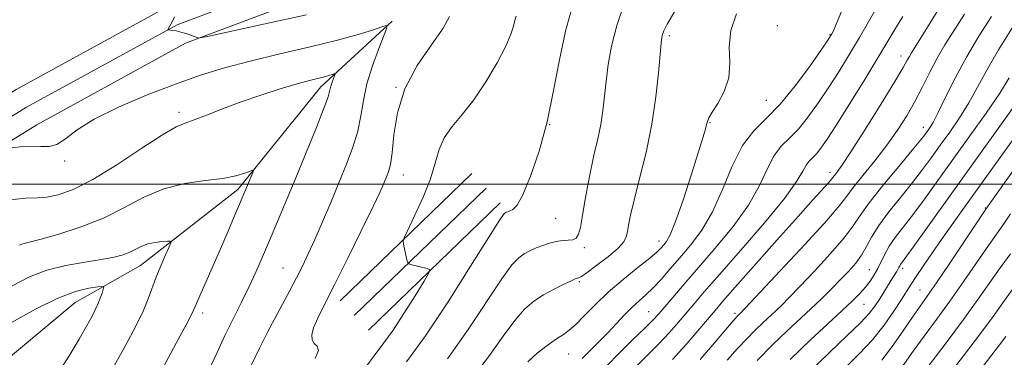
# Model space of a CAD drawing. Extents: x 2067300 to 2070200, y 322300 to 325200.
# Drawn here: x 2067743 to 2067960, y 323962 to 324036 of the extents above; entities that cross this region are included whole.
import ezdxf

# ---------------------------------------------------------------- set-up
doc = ezdxf.new("R2010")
doc.units = 0
doc.header["$MEASUREMENT"] = 0
for name, color, linetype, lineweight in [('32000', 7, 'Continuous', 0), ('DTM HARD BREAKLINE', 7, 'Continuous', 0), ('DTM SPOT ELEVATION', 2, 'Continuous', 13), ('INDEX CONTOUR', 41, 'Continuous', 13), ('INTERMEDIATE CONTOUR', 44, 'Continuous', 0)]:
    doc.layers.add(name, color=color, linetype=linetype, lineweight=lineweight)

msp = doc.modelspace()

# ---------------------------------------------------------------- linework, layer by layer
at = {"layer": '32000', "flags": 128}
msp.add_lwpolyline([(2067500, 324000), (2070000, 324000)], dxfattribs=at)
at = {"layer": 'DTM HARD BREAKLINE'}
for points in [[(2067855.34, 324076.39, 1121.6), (2067820.25, 324056.13, 1119.85), (2067775.44, 324039.26, 1117.87), (2067741.88, 324020.88, 1116.74), (2067707.38, 323999.55, 1114), (2067671.84, 323979.95, 1111.48), (2067626.33, 323947.56, 1105.59), (2067590.04, 323919.46, 1101.28), (2067560.3, 323897.58, 1097.41), (2067537.03, 323875.42, 1094.85), (2067518.82, 323851.47, 1093.86), (2067500, 323820.875, 1091.32)], [(2067857.59, 324072.49, 1121.8), (2067822.18, 324052.05, 1120.05), (2067777.32, 324035.16, 1118.07), (2067744.15, 324016.99, 1116.94), (2067709.65, 323995.66, 1114.2), (2067674.24, 323976.13, 1111.68), (2067629.01, 323943.95, 1105.79), (2067592.75, 323915.87, 1101.48), (2067563.2, 323894.12, 1097.61), (2067540.39, 323872.41, 1095.05), (2067522.54, 323848.92, 1094.06), (2067503.39, 323817.79, 1091.45), (2067500, 323811.425, 1090.805)], [(2067859.84, 324068.59, 1121.6), (2067824.11, 324047.97, 1119.85), (2067779.2, 324031.06, 1117.87), (2067746.42, 324013.1, 1116.74), (2067711.92, 323991.77, 1114), (2067676.64, 323972.31, 1111.48), (2067631.69, 323940.34, 1105.59), (2067595.46, 323912.28, 1101.28), (2067566.1, 323890.66, 1097.41), (2067543.75, 323869.4, 1094.85), (2067526.26, 323846.37, 1093.86), (2067507.3, 323815.55, 1091.25), (2067500, 323801.847, 1089.854)], [(2067824.69, 324035.94, 1116.14), (2067809.03, 324021.46, 1113.45), (2067790.73, 323998.88, 1111.65), (2067769.24, 323982.12, 1109.22), (2067754.9, 323973.94, 1107.02), (2067729.84, 323953.12, 1105.53), (2067707.46, 323935.46, 1103.6), (2067691.42, 323910.19, 1102.03), (2067676.68, 323893.02, 1101.31), (2067644.42, 323873.05, 1100.45), (2067623.78, 323864.39, 1099.55), (2067610.8, 323854.43, 1097.53), (2067593.75, 323848.04, 1096)], [(2067842.3, 324002.37, 1121.51), (2067813.23, 323974.33, 1118.63)], [(2067845.42, 323999.13, 1121.71), (2067816.35, 323971.09, 1118.83)], [(2067848.54, 323995.89, 1121.51), (2067819.47, 323967.85, 1118.63)]]:
    msp.add_polyline3d(points, dxfattribs=at)
at = {"layer": 'DTM SPOT ELEVATION'}
for p in [(2067909.6, 324034.91, 1129.7), (2067885.78, 324032.73, 1126.3), (2067921.15, 324032.97, 1129.9), (2067936.81, 324028.29, 1135.4), (2067825.59, 324021.33, 1118), (2067907.16, 324018.49, 1128.8), (2067777.74, 324015.85, 1114.4), (2067859.42, 324013.16, 1122), (2067894.72, 324013.59, 1128.1), (2067941.76, 324012.55, 1139.4), (2067752.54, 324005.16, 1115.7), (2067921.16, 324002.6, 1135.5), (2067827.16, 324002.05, 1118.7), (2067955.42, 323994.78, 1149.9), (2067860.77, 323992.52, 1122.9), (2067883.53, 323987.48, 1127.4), (2067867.06, 323986.03, 1124.3), (2067800.63, 323981.53, 1115.1), (2067929.83, 323981.2, 1143.1), (2067937.21, 323981.49, 1146.4), (2067865.97, 323978.52, 1126.2), (2067940.99, 323976.71, 1149.1), (2067881.22, 323971.9, 1131.1), (2067928.7, 323973.51, 1144.9), (2067782.94, 323971.64, 1112.4), (2067900.28, 323971.55, 1137.7), (2067863.63, 323962.62, 1128.9)]:
    msp.add_point(p, dxfattribs=at)
at = {"layer": 'INDEX CONTOUR'}
for points in [[(2067851.998, 324037.029, 1120), (2067851.726, 324036.05, 1120), (2067851.44, 324034.826, 1120), (2067850.888, 324033.074, 1120), (2067849.756, 324030.447, 1120), (2067847.842, 324026.776, 1120), (2067845.377, 324022.599, 1120), (2067842.704, 324018.631, 1120), (2067840.138, 324015.406, 1120), (2067837.902, 324012.738, 1120), (2067836.186, 324010.258, 1120), (2067835.076, 324007.633, 1120), (2067834.216, 324004.658, 1120), (2067833.138, 324001.165, 1120), (2067831.535, 323997.138, 1120), (2067829.74, 323993.191, 1120), (2067827.416, 323988.354, 1120), (2067827.157, 323987.502, 1120), (2067827.242, 323986.804, 1120), (2067827.976, 323983.346, 1120), (2067828.137, 323982.729, 1120), (2067828.407, 323982.449, 1120), (2067829.016, 323982.266, 1120), (2067832.442, 323981.404, 1120), (2067832.987, 323981.159, 1120), (2067832.807, 323980.446, 1120), (2067831.746, 323978.655, 1120), (2067829.768, 323975.442, 1120), (2067827.304, 323971.514, 1120), (2067824.903, 323967.847, 1120), (2067822.895, 323965.043, 1120), (2067820.731, 323962.213, 1120), (2067817.643, 323958.095, 1120)], [(2067923.683, 324038.089, 1130), (2067922.552, 324035.238, 1130), (2067921.92, 324033.802, 1130), (2067921.588, 324033.169, 1130), (2067921.316, 324032.716, 1130), (2067920.698, 324031.784, 1130), (2067919.284, 324029.707, 1130), (2067916.79, 324026.1, 1130), (2067913.59, 324021.727, 1130), (2067910.221, 324017.629, 1130), (2067907.126, 324014.523, 1130), (2067904.36, 324011.797, 1130), (2067901.885, 324008.508, 1130), (2067899.642, 324004.013, 1130), (2067897.493, 323998.867, 1130), (2067895.284, 323993.927, 1130), (2067892.908, 323989.859, 1130), (2067890.462, 323986.572, 1130), (2067888.091, 323983.783, 1130), (2067885.917, 323981.269, 1130), (2067883.956, 323979.04, 1130), (2067882.197, 323977.162, 1130), (2067880.615, 323975.652, 1130), (2067879.115, 323974.311, 1130), (2067877.586, 323972.89, 1130), (2067875.936, 323971.197, 1130), (2067874.148, 323969.284, 1130), (2067872.223, 323967.261, 1130), (2067870.198, 323965.237, 1130), (2067868.244, 323963.314, 1130), (2067866.566, 323961.594, 1130)], [(2067956.741, 324036.942, 1140), (2067953.964, 324032.607, 1140), (2067951.234, 324028.032, 1140), (2067948.755, 324023.411, 1140), (2067946.645, 324019.173, 1140), (2067945, 324015.802, 1140), (2067943.872, 324013.63, 1140), (2067943.133, 324012.385, 1140), (2067942.615, 324011.633, 1140), (2067942.096, 324010.926, 1140), (2067941.15, 324009.731, 1140), (2067939.301, 324007.495, 1140), (2067936.304, 324003.918, 1140), (2067932.835, 323999.726, 1140), (2067929.801, 323995.893, 1140), (2067927.812, 323993.097, 1140), (2067926.276, 323990.813, 1140), (2067924.304, 323988.21, 1140), (2067921.29, 323984.73, 1140), (2067917.758, 323980.885, 1140), (2067914.519, 323977.458, 1140), (2067912.181, 323975.029, 1140), (2067910.546, 323973.382, 1140), (2067909.214, 323972.104, 1140), (2067906.351, 323969.435, 1140), (2067904.693, 323967.835, 1140), (2067902.844, 323965.962, 1140), (2067900.787, 323963.779, 1140), (2067898.51, 323961.254, 1140)], [(2067969.136, 324013.681, 1150), (2067959.228, 323999.771, 1150), (2067955.537, 323994.501, 1150), (2067947.562, 323982.636, 1150), (2067944.623, 323978.308, 1150), (2067942.554, 323975.324, 1150), (2067941.024, 323973.151, 1150), (2067939.474, 323970.9, 1150), (2067937.472, 323967.919, 1150), (2067935.113, 323964.509, 1150), (2067932.621, 323961.206, 1150)], [(2067741.01, 323977.65, 1110), (2067744.847, 323979.604, 1110), (2067748.648, 323981.06, 1110), (2067752.817, 323982.105, 1110), (2067757.008, 323982.855, 1110), (2067760.682, 323983.434, 1110), (2067763.439, 323983.952, 1110), (2067765.432, 323984.473, 1110), (2067766.95, 323985.046, 1110), (2067769.528, 323986.337, 1110), (2067770.908, 323986.865, 1110), (2067772.473, 323987.198, 1110), (2067774.002, 323987.372, 1110), (2067775.202, 323987.451, 1110), (2067775.839, 323987.435, 1110), (2067775.929, 323987.105, 1110), (2067775.548, 323986.175, 1110), (2067774.793, 323984.464, 1110), (2067773.825, 323982.203, 1110), (2067772.828, 323979.727, 1110), (2067770.984, 323974.775, 1110), (2067769.827, 323972.018, 1110), (2067768.248, 323968.763, 1110), (2067765.973, 323964.5, 1110), (2067762.707, 323958.653, 1110)]]:
    msp.add_polyline3d(points, dxfattribs=at)
at = {"layer": 'INTERMEDIATE CONTOUR'}
for points in [[(2067954.064, 324053.126, 1136), (2067942.275, 324034.034, 1136), (2067939.13, 324028.982, 1136), (2067938.655, 324028.178, 1136), (2067938.203, 324027.343, 1136), (2067937.288, 324025.735, 1136), (2067935.441, 324022.645, 1136), (2067932.416, 324017.727, 1136), (2067928.892, 324012.083, 1136), (2067925.775, 324007.177, 1136), (2067923.761, 324004.117, 1136), (2067922.69, 324002.591, 1136), (2067921.542, 324001.093, 1136), (2067920.872, 324000.324, 1136), (2067917.484, 323996.618, 1136), (2067914.152, 323992.924, 1136), (2067909.547, 323987.762, 1136), (2067900.308, 323977.317, 1136), (2067897.586, 323974.212, 1136), (2067895.852, 323972.2, 1136), (2067892.049, 323967.693, 1136), (2067889.377, 323964.603, 1136), (2067886.487, 323961.418, 1136)], [(2067933.063, 324041.76, 1132), (2067927.65, 324032.305, 1132), (2067925.283, 324028.307, 1132), (2067923.099, 324024.769, 1132), (2067920.932, 324021.401, 1132), (2067918.666, 324018.015, 1132), (2067916.38, 324014.828, 1132), (2067914.199, 324012.164, 1132), (2067912.23, 324010.187, 1132), (2067910.469, 324008.453, 1132), (2067908.894, 324006.36, 1132), (2067907.412, 324003.437, 1132), (2067905.66, 323999.728, 1132), (2067903.211, 323995.405, 1132), (2067899.811, 323990.681, 1132), (2067895.909, 323985.93, 1132), (2067888.978, 323977.923, 1132), (2067886.531, 323975.058, 1132), (2067883.478, 323971.463, 1132), (2067882.229, 323970.116, 1132), (2067880.397, 323968.309, 1132), (2067877.582, 323965.618, 1132), (2067874.2, 323962.294, 1132), (2067870.866, 323958.76, 1132)], [(2067875.895, 324039.977, 1124), (2067874.217, 324034.953, 1124), (2067873.047, 324030.403, 1124), (2067872.308, 324026.362, 1124), (2067871.84, 324022.732, 1124), (2067871.487, 324019.41, 1124), (2067871.132, 324016.271, 1124), (2067870.668, 324013.186, 1124), (2067870.02, 324010.033, 1124), (2067869.25, 324006.728, 1124), (2067868.454, 324003.197, 1124), (2067867.716, 323999.447, 1124), (2067867.078, 323995.811, 1124), (2067866.566, 323992.704, 1124), (2067866.179, 323990.445, 1124), (2067865.8, 323988.975, 1124), (2067865.281, 323988.137, 1124), (2067864.506, 323987.767, 1124), (2067863.483, 323987.656, 1124), (2067862.253, 323987.584, 1124), (2067860.863, 323987.373, 1124), (2067859.381, 323987.014, 1124), (2067857.884, 323986.534, 1124), (2067856.438, 323985.964, 1124), (2067855.072, 323985.325, 1124), (2067853.81, 323984.637, 1124), (2067852.596, 323983.798, 1124), (2067851.082, 323982.214, 1124), (2067848.842, 323979.167, 1124), (2067841.494, 323968.032, 1124), (2067836.914, 323961.557, 1124)], [(2067776.747, 324036.859, 1118), (2067776.291, 324035.956, 1118), (2067775.297, 324034.097, 1118), (2067775.291, 324034.051, 1118), (2067775.4, 324034.021, 1118), (2067776.31, 324033.909, 1118), (2067777.143, 324033.772, 1118), (2067778.157, 324033.541, 1118), (2067779.272, 324033.207, 1118), (2067780.34, 324032.839, 1118), (2067782.084, 324032.194, 1118), (2067782.362, 324032.227, 1118), (2067784.003, 324032.573, 1118), (2067796.336, 324035.244, 1118), (2067805.822, 324037.325, 1118)], [(2067837.359, 324036.947, 1118), (2067835.952, 324034.403, 1118), (2067833.354, 324030.733, 1118), (2067830.246, 324026.161, 1118), (2067827.53, 324021.041, 1118), (2067825.88, 324015.766, 1118), (2067825.08, 324010.872, 1118), (2067824.684, 324006.936, 1118), (2067824.323, 324004.347, 1118), (2067823.924, 324002.75, 1118), (2067823.486, 324001.606, 1118), (2067822.954, 324000.356, 1118), (2067822.045, 323998.353, 1118), (2067820.422, 323994.932, 1118), (2067817.901, 323989.74, 1118), (2067814.923, 323983.686, 1118), (2067812.084, 323977.996, 1118), (2067809.871, 323973.634, 1118), (2067808.331, 323970.529, 1118), (2067807.401, 323968.347, 1118), (2067807.014, 323966.792, 1118), (2067807.09, 323965.701, 1118), (2067807.542, 323964.942, 1118), (2067808.19, 323964.323, 1118), (2067808.475, 323963.391, 1118), (2067807.74, 323961.633, 1118)], [(2067864.343, 324039.028, 1122), (2067862.865, 324033.696, 1122), (2067861.556, 324027.423, 1122), (2067860.284, 324020.622, 1122), (2067858.837, 324013.754, 1122), (2067857.083, 324007.293, 1122), (2067855.221, 324001.757, 1122), (2067853.531, 323997.674, 1122), (2067852.233, 323995.375, 1122), (2067851.299, 323994.406, 1122), (2067850.639, 323994.114, 1122), (2067850.172, 323993.956, 1122), (2067849.835, 323993.814, 1122), (2067849.577, 323993.676, 1122), (2067849.241, 323993.352, 1122), (2067848.263, 323991.932, 1122), (2067845.977, 323988.323, 1122), (2067841.996, 323981.922, 1122), (2067837.031, 323974.073, 1122), (2067832.076, 323966.607, 1122), (2067827.874, 323960.869, 1122)], [(2067886.922, 324037.96, 1126), (2067885.318, 324035.237, 1126), (2067884.563, 324033.79, 1126), (2067884.272, 324033.02, 1126), (2067884.111, 324032.323, 1126), (2067883.959, 324031.072, 1126), (2067883.402, 324024.573, 1126), (2067882.825, 324019.247, 1126), (2067881.915, 324013.212, 1126), (2067880.639, 324007.027, 1126), (2067879.238, 324001.266, 1126), (2067878.022, 323996.508, 1126), (2067877.226, 323993.161, 1126), (2067876.777, 323990.975, 1126), (2067876.528, 323989.526, 1126), (2067876.294, 323988.416, 1126), (2067875.737, 323987.322, 1126), (2067874.484, 323985.943, 1126), (2067872.339, 323984.106, 1126), (2067869.834, 323982.157, 1126), (2067867.681, 323980.573, 1126), (2067866.414, 323979.703, 1126), (2067865.857, 323979.388, 1126), (2067865.468, 323979.303, 1126), (2067865.019, 323979.124, 1126), (2067864.045, 323978.681, 1126), (2067862.383, 323977.891, 1126), (2067860.27, 323976.827, 1126), (2067858.042, 323975.599, 1126), (2067855.951, 323974.245, 1126), (2067853.9, 323972.497, 1126), (2067851.706, 323970.011, 1126), (2067849.162, 323966.511, 1126), (2067845.957, 323961.991, 1126), (2067841.752, 323956.506, 1126)], [(2067900.541, 324037.548, 1128), (2067899.324, 324033.9, 1128), (2067898.996, 324030.267, 1128), (2067899.072, 324026.758, 1128), (2067898.864, 324023.443, 1128), (2067897.893, 324020.412, 1128), (2067896.498, 324017.827, 1128), (2067895.226, 324015.874, 1128), (2067894.487, 324014.642, 1128), (2067894.16, 324013.854, 1128), (2067893.984, 324013.141, 1128), (2067893.719, 324012.103, 1128), (2067893.17, 324010.219, 1128), (2067892.157, 324006.937, 1128), (2067890.599, 324002.025, 1128), (2067888.796, 323996.527, 1128), (2067887.149, 323991.802, 1128), (2067885.963, 323988.869, 1128), (2067885.163, 323987.375, 1128), (2067884.583, 323986.627, 1128), (2067884.015, 323985.997, 1128), (2067883.103, 323985.13, 1128), (2067881.45, 323983.742, 1128), (2067878.816, 323981.644, 1128), (2067875.588, 323979.033, 1128), (2067872.309, 323976.204, 1128), (2067869.431, 323973.442, 1128), (2067867.049, 323970.989, 1128), (2067865.167, 323969.073, 1128), (2067863.729, 323967.817, 1128), (2067862.429, 323966.903, 1128), (2067860.9, 323965.905, 1128), (2067858.898, 323964.497, 1128), (2067856.667, 323962.754, 1128), (2067854.57, 323960.854, 1128)], [(2067937.186, 324036.942, 1134), (2067935.453, 324034.109, 1134), (2067933.703, 324031.157, 1134), (2067931.503, 324027.477, 1134), (2067928.595, 324022.726, 1134), (2067925.419, 324017.609, 1134), (2067922.58, 324013.096, 1134), (2067920.541, 324009.929, 1134), (2067919.167, 324007.931, 1134), (2067918.177, 324006.699, 1134), (2067916.578, 324005.108, 1134), (2067915.903, 324004.211, 1134), (2067915.182, 324002.861, 1134), (2067913.827, 324000.589, 1134), (2067911.138, 323996.883, 1134), (2067906.738, 323991.532, 1134), (2067901.546, 323985.513, 1134), (2067896.806, 323980.106, 1134), (2067893.457, 323976.265, 1134), (2067891.214, 323973.654, 1134), (2067887.764, 323969.578, 1134), (2067885.803, 323967.359, 1134), (2067883.442, 323964.864, 1134), (2067880.573, 323961.995, 1134), (2067877.328, 323958.655, 1134)], [(2067950.806, 324037.466, 1138), (2067948.444, 324033.775, 1138), (2067946.505, 324030.706, 1138), (2067944.807, 324027.807, 1138), (2067943.18, 324024.722, 1138), (2067941.551, 324021.488, 1138), (2067939.868, 324018.241, 1138), (2067938.069, 324015.073, 1138), (2067936.056, 324011.906, 1138), (2067933.722, 324008.621, 1138), (2067931.053, 324005.188, 1138), (2067928.422, 324001.931, 1138), (2067926.29, 323999.262, 1138), (2067924.863, 323997.34, 1138), (2067923.292, 323995.298, 1138), (2067920.468, 323992.014, 1138), (2067915.732, 323986.827, 1138), (2067910.222, 323980.916, 1138), (2067901.445, 323971.622, 1138), (2067900.856, 323971.065, 1138), (2067900.55, 323970.744, 1138), (2067899.828, 323969.918, 1138), (2067895.737, 323965.089, 1138), (2067892.561, 323961.382, 1138)], [(2067740.406, 324007.922, 1116), (2067742.767, 324008.248, 1116), (2067745.176, 324008.407, 1116), (2067747.275, 324008.325, 1116), (2067749.12, 324008.313, 1116), (2067750.87, 324008.781, 1116), (2067752.755, 324010.032, 1116), (2067755.295, 324011.963, 1116), (2067759.081, 324014.365, 1116), (2067764.451, 324017.022, 1116), (2067770.724, 324019.678, 1116), (2067776.966, 324022.07, 1116), (2067782.514, 324024.012, 1116), (2067787.782, 324025.635, 1116), (2067793.456, 324027.147, 1116), (2067799.955, 324028.706, 1116), (2067806.648, 324030.261, 1116), (2067812.642, 324031.713, 1116), (2067817.219, 324032.966, 1116), (2067820.404, 324033.964, 1116), (2067822.402, 324034.659, 1116), (2067823.404, 324034.945, 1116), (2067823.546, 324034.485, 1116), (2067822.948, 324032.887, 1116), (2067821.777, 324029.933, 1116), (2067820.383, 324026.121, 1116), (2067819.159, 324022.128, 1116), (2067818.378, 324018.477, 1116), (2067817.821, 324015.086, 1116), (2067817.144, 324011.725, 1116), (2067816.08, 324008.191, 1116), (2067814.66, 324004.41, 1116), (2067812.988, 324000.339, 1116), (2067811.178, 323996.008, 1116), (2067809.361, 323991.723, 1116), (2067807.682, 323987.862, 1116), (2067806.239, 323984.682, 1116), (2067804.929, 323981.964, 1116), (2067803.611, 323979.37, 1116), (2067802.168, 323976.621, 1116), (2067797.248, 323967.409, 1116), (2067795.453, 323963.913, 1116), (2067793.54, 323959.954, 1116)], [(2067961.615, 324034.925, 1142), (2067958.305, 324029.651, 1142), (2067955.728, 324025.161, 1142), (2067953.685, 324021.363, 1142), (2067951.781, 324017.946, 1142), (2067949.719, 324014.659, 1142), (2067947.562, 324011.512, 1142), (2067945.466, 324008.576, 1142), (2067943.52, 324005.874, 1142), (2067941.562, 324003.217, 1142), (2067939.359, 324000.369, 1142), (2067936.791, 323997.188, 1142), (2067934.172, 323993.916, 1142), (2067931.928, 323990.893, 1142), (2067930.351, 323988.372, 1142), (2067929.209, 323986.267, 1142), (2067928.14, 323984.406, 1142), (2067926.847, 323982.633, 1142), (2067925.294, 323980.855, 1142), (2067923.512, 323978.992, 1142), (2067921.526, 323976.986, 1142), (2067919.348, 323974.842, 1142), (2067916.983, 323972.583, 1142), (2067911.63, 323967.595, 1142), (2067908.53, 323964.605, 1142), (2067905.137, 323961.181, 1142)], [(2067975.788, 324029.676, 1148), (2067953.951, 323999.352, 1148), (2067950.782, 323994.93, 1148), (2067948.109, 323991.168, 1148), (2067945.756, 323987.819, 1148), (2067943.599, 323984.709, 1148), (2067941.704, 323981.938, 1148), (2067940.184, 323979.678, 1148), (2067939.077, 323977.984, 1148), (2067936.922, 323974.598, 1148), (2067935.245, 323972.031, 1148), (2067933.083, 323968.961, 1148), (2067930.52, 323965.741, 1148), (2067927.618, 323962.614, 1148), (2067924.358, 323959.413, 1148)], [(2067739.339, 323996.448, 1114), (2067743.926, 323996.926, 1114), (2067746.603, 323997.028, 1114), (2067748.638, 323997.144, 1114), (2067751.12, 323997.648, 1114), (2067754.423, 323998.85, 1114), (2067758.745, 324001.041, 1114), (2067764.074, 324004.31, 1114), (2067769.56, 324007.916, 1114), (2067774.148, 324010.913, 1114), (2067777.116, 324012.629, 1114), (2067779.104, 324013.482, 1114), (2067781.086, 324014.164, 1114), (2067783.842, 324015.221, 1114), (2067787.361, 324016.612, 1114), (2067791.434, 324018.147, 1114), (2067795.812, 324019.653, 1114), (2067800.072, 324021.005, 1114), (2067803.752, 324022.095, 1114), (2067806.504, 324022.847, 1114), (2067809.808, 324023.671, 1114), (2067810.796, 324023.942, 1114), (2067811.484, 324024.157, 1114), (2067811.914, 324024.307, 1114), (2067812.13, 324024.369, 1114), (2067812.161, 324024.269, 1114), (2067812.032, 324023.926, 1114), (2067811.779, 324023.287, 1114), (2067811.479, 324022.465, 1114), (2067811.215, 324021.604, 1114), (2067811.002, 324020.711, 1114), (2067810.577, 324019.242, 1114), (2067809.604, 324016.515, 1114), (2067807.868, 324012.108, 1114), (2067805.641, 324006.652, 1114), (2067803.316, 324001.039, 1114), (2067797.698, 323987.614, 1114), (2067796.179, 323984.032, 1114), (2067794.702, 323980.656, 1114), (2067793.153, 323977.323, 1114), (2067791.457, 323973.899, 1114), (2067789.667, 323970.355, 1114), (2067787.867, 323966.689, 1114), (2067786.124, 323962.92, 1114), (2067784.428, 323959.156, 1114)], [(2067960.667, 324023.473, 1144), (2067958.561, 324020.09, 1144), (2067955.567, 324015.687, 1144), (2067951.992, 324010.639, 1144), (2067944.947, 324000.821, 1144), (2067941.974, 323996.703, 1144), (2067939.417, 323993.243, 1144), (2067935.559, 323988.236, 1144), (2067934.219, 323986.328, 1144), (2067933.221, 323984.581, 1144), (2067931.719, 323981.435, 1144), (2067930.937, 323980.016, 1144), (2067930.044, 323978.661, 1144), (2067929.008, 323977.327, 1144), (2067927.768, 323975.942, 1144), (2067926.122, 323974.299, 1144), (2067923.837, 323972.156, 1144), (2067920.737, 323969.313, 1144), (2067916.876, 323965.722, 1144), (2067912.368, 323961.373, 1144)], [(2067961.414, 324016.715, 1146), (2067951.168, 324002.463, 1146), (2067939.475, 323986.117, 1146), (2067936.712, 323982.295, 1146), (2067936.539, 323981.996, 1146), (2067936.368, 323981.663, 1146), (2067936.137, 323981.241, 1146), (2067935.794, 323980.676, 1146), (2067934.666, 323978.875, 1146), (2067932.022, 323974.567, 1146), (2067931.088, 323973.135, 1146), (2067929.834, 323971.529, 1146), (2067927.874, 323969.433, 1146), (2067924.914, 323966.581, 1146), (2067921.042, 323962.928, 1146), (2067916.441, 323958.481, 1146)], [(2067742.615, 323986.604, 1112), (2067743.132, 323986.833, 1112), (2067743.617, 323986.958, 1112), (2067744.744, 323987.234, 1112), (2067747.101, 323987.852, 1112), (2067751.044, 323988.961, 1112), (2067755.979, 323990.546, 1112), (2067761.079, 323992.549, 1112), (2067765.711, 323994.859, 1112), (2067770.031, 323997.138, 1112), (2067774.393, 323998.989, 1112), (2067779.007, 324000.138, 1112), (2067783.51, 324000.791, 1112), (2067787.4, 324001.275, 1112), (2067790.285, 324001.839, 1112), (2067792.232, 324002.426, 1112), (2067794.02, 324003.134, 1112), (2067794.171, 324003.048, 1112), (2067793.997, 324002.565, 1112), (2067791.095, 323995.614, 1112), (2067789.992, 323993.009, 1112), (2067788.556, 323989.651, 1112), (2067786.888, 323985.792, 1112), (2067781.311, 323973.067, 1112), (2067780.549, 323971.436, 1112), (2067779.301, 323969.001, 1112), (2067777.157, 323964.97, 1112), (2067774.272, 323959.645, 1112)], [(2067960.916, 323993.494, 1152), (2067959.444, 323991.247, 1152), (2067956.07, 323986.49, 1152), (2067950.66, 323978.622, 1152), (2067947.596, 323974.245, 1152), (2067944.644, 323970.182, 1152), (2067941.918, 323966.509, 1152), (2067939.503, 323963.22, 1152), (2067935.665, 323957.779, 1152)], [(2067960.945, 323984.635, 1154), (2067958.701, 323981.595, 1154), (2067956.387, 323978.343, 1154), (2067953.758, 323974.607, 1154), (2067950.569, 323970.182, 1154), (2067946.733, 323965.038, 1154), (2067939.532, 323955.541, 1154)], [(2067740.836, 323969.53, 1108), (2067746.148, 323972.486, 1108), (2067751.02, 323974.893, 1108), (2067754.963, 323976.374, 1108), (2067757.894, 323977.105, 1108), (2067759.835, 323977.401, 1108), (2067760.849, 323977.506, 1108), (2067761.171, 323977.376, 1108), (2067761.073, 323976.907, 1108), (2067760.794, 323976.032, 1108), (2067760.396, 323974.876, 1108), (2067759.903, 323973.608, 1108), (2067759.314, 323972.32, 1108), (2067758.514, 323970.792, 1108), (2067757.362, 323968.729, 1108), (2067755.729, 323965.884, 1108), (2067753.538, 323962.21, 1108), (2067750.72, 323957.715, 1108), (2067747.292, 323952.56, 1108), (2067743.599, 323947.538, 1108), (2067740.071, 323943.6, 1108)], [(2067961.331, 323976.702, 1156), (2067959.221, 323973.847, 1156), (2067957.09, 323970.896, 1156), (2067954.33, 323967.141, 1156), (2067950.582, 323962.179, 1156), (2067946.49, 323956.828, 1156)], [(2067959.93, 323966.489, 1158), (2067958.539, 323964.649, 1158), (2067948.185, 323951.129, 1158)]]:
    msp.add_polyline3d(points, dxfattribs=at)

doc.saveas('drawing.dxf')
